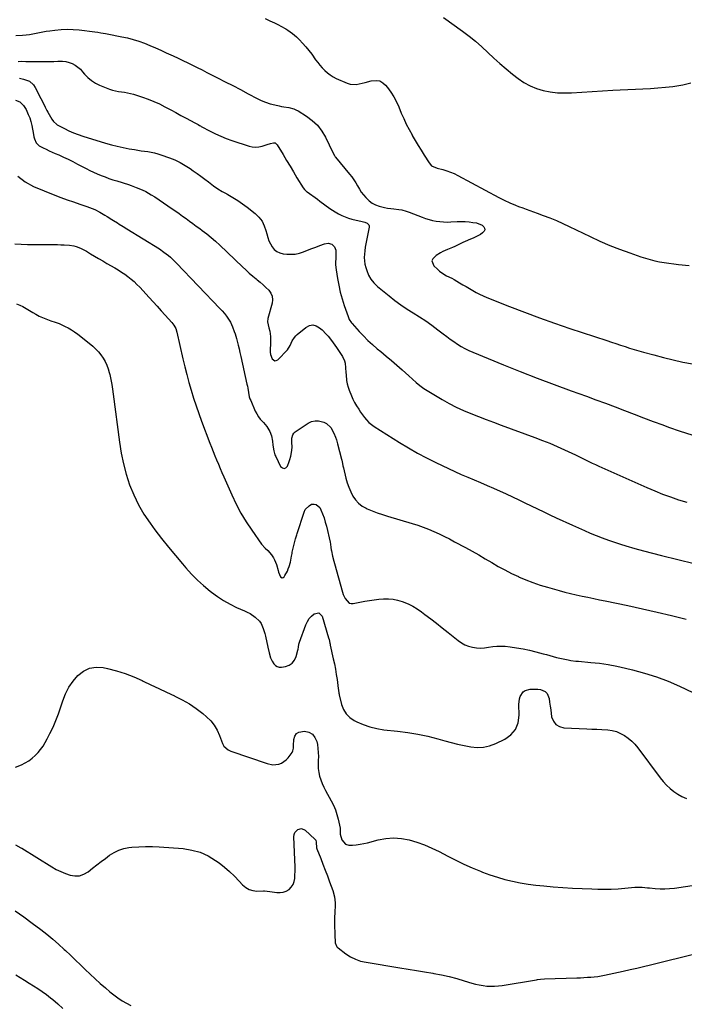
# Model space of a CAD drawing. Units: inches. Extents: x 1942304 to 1947617, y 411207 to 416544.
# Drawn here: x 1946000 to 1946526, y 411940 to 412720 of the extents above; entities that cross this region are included whole.
import ezdxf

# ---------------------------------------------------------------- set-up
doc = ezdxf.new("R2010")
doc.units = ezdxf.units.IN
doc.header["$MEASUREMENT"] = 0
doc.layers.add('7', color=7, linetype='Continuous')
doc.layers.add('8', color=7, linetype='Continuous')

msp = doc.modelspace()

# ---------------------------------------------------------------- linework, layer by layer
at = {"layer": '7', "color": 18}
for points in [[(1946194.12, 412720.69, 1726), (1946197.78, 412719.1, 1726), (1946201.4, 412717.39, 1726), (1946204.72, 412715.73, 1726), (1946206.62, 412714.74, 1726), (1946210.37, 412712.64, 1726), (1946212.2, 412711.53, 1726), (1946215.69, 412709.06, 1726), (1946218.89, 412706.21, 1726), (1946221.19, 412703.92, 1726), (1946223.79, 412701.2, 1726), (1946226.29, 412698.39, 1726), (1946228.66, 412695.47, 1726), (1946230.93, 412692.46, 1726), (1946234.02, 412688.16, 1726), (1946235.71, 412685.92, 1726), (1946237.47, 412683.75, 1726), (1946239.35, 412681.68, 1726), (1946241.3, 412679.66, 1726), (1946243.39, 412677.82, 1726), (1946245.59, 412676.15, 1726), (1946247.95, 412674.71, 1726), (1946250.43, 412673.43, 1726), (1946259.12, 412669.52, 1726), (1946261.41, 412668.79, 1726), (1946266.05, 412668.49, 1726), (1946270.79, 412669.62, 1726), (1946273.19, 412670.28, 1726), (1946278.01, 412671.43, 1726), (1946282.2, 412671.83, 1726), (1946284.87, 412671.35, 1726), (1946287.23, 412670.01, 1726), (1946289.37, 412668.09, 1726), (1946290.94, 412666.08, 1726), (1946293.5, 412662.5, 1726), (1946295.86, 412658.8, 1726), (1946297.92, 412654.92, 1726), (1946299.76, 412650.92, 1726), (1946301.8, 412645.99, 1726), (1946303.73, 412641.56, 1726), (1946305.77, 412637.2, 1726), (1946307.98, 412632.92, 1726), (1946310.3, 412628.69, 1726), (1946310.54, 412628.29, 1726), (1946312.86, 412624.32, 1726), (1946315.21, 412620.37, 1726), (1946317.6, 412616.45, 1726), (1946320.03, 412612.55, 1726), (1946323.87, 412606.47, 1726), (1946325.83, 412604.3, 1726), (1946330.26, 412602.2, 1726), (1946334.63, 412601.16, 1726), (1946337.74, 412600.28, 1726), (1946340.79, 412599.25, 1726), (1946343.75, 412597.99, 1726), (1946346.65, 412596.56, 1726), (1946378.86, 412579.17, 1726), (1946381.04, 412578.03, 1726), (1946383.23, 412576.92, 1726), (1946387.69, 412574.84, 1726), (1946392.22, 412572.93, 1726), (1946394.51, 412572.04, 1726), (1946397.88, 412570.81, 1726), (1946400.73, 412569.79, 1726), (1946403.58, 412568.76, 1726), (1946406.43, 412567.72, 1726), (1946409.27, 412566.68, 1726), (1946414.09, 412564.9, 1726), (1946419.31, 412562.88, 1726), (1946424.49, 412560.77, 1726), (1946429.6, 412558.51, 1726), (1946434.67, 412556.15, 1726), (1946451.27, 412548.14, 1726), (1946458.95, 412544.59, 1726), (1946466.71, 412541.22, 1726), (1946474.57, 412538.12, 1726), (1946482.51, 412535.2, 1726), (1946491.28, 412532.14, 1726), (1946494.92, 412530.97, 1726), (1946498.58, 412529.9, 1726), (1946502.28, 412529, 1726), (1946506.02, 412528.22, 1726), (1946509.79, 412527.57, 1726), (1946513.56, 412526.99, 1726), (1946517.35, 412526.51, 1726), (1946521.15, 412526.11, 1726), (1946529.53, 412525.35, 1726)], [(1946335.19, 412721.64, 1724), (1946350.35, 412710.79, 1724), (1946355.57, 412706.87, 1724), (1946360.65, 412702.79, 1724), (1946365.53, 412698.48, 1724), (1946370.28, 412694, 1724), (1946375.01, 412689.5, 1724), (1946379.83, 412685.11, 1724), (1946384.81, 412680.89, 1724), (1946389.88, 412676.79, 1724), (1946394.19, 412673.42, 1724), (1946398.82, 412670.27, 1724), (1946403.66, 412667.56, 1724), (1946408.81, 412665.49, 1724), (1946414.16, 412663.86, 1724), (1946419.7, 412662.82, 1724), (1946425.27, 412662.1, 1724), (1946430.88, 412661.88, 1724), (1946436.51, 412661.98, 1724), (1946469.13, 412664.02, 1724), (1946475.09, 412664.37, 1724), (1946481.05, 412664.69, 1724), (1946487.01, 412664.97, 1724), (1946492.97, 412665.23, 1724), (1946498.93, 412665.52, 1724), (1946504.88, 412665.9, 1724), (1946510.82, 412666.4, 1724), (1946516.75, 412666.99, 1724), (1946518.17, 412667.14, 1724), (1946524.66, 412668.28, 1724), (1946530.98, 412669.96, 1724)], [(1945996.97, 412707.44, 1728), (1946002.24, 412707.68, 1728), (1946004.95, 412707.88, 1728), (1946007.65, 412708.17, 1728), (1946010.33, 412708.6, 1728), (1946013, 412709.12, 1728), (1946015.67, 412709.69, 1728), (1946018.34, 412710.21, 1728), (1946021.02, 412710.67, 1728), (1946023.72, 412711.09, 1728), (1946027.88, 412711.69, 1728), (1946032.66, 412712.18, 1728), (1946037.44, 412712.4, 1728), (1946042.22, 412712.24, 1728), (1946047.01, 412711.81, 1728), (1946059.28, 412710.21, 1728), (1946061.73, 412709.88, 1728), (1946064.17, 412709.52, 1728), (1946067.82, 412708.91, 1728), (1946069.03, 412708.68, 1728), (1946080.63, 412706.42, 1728), (1946085.21, 412705.39, 1728), (1946089.75, 412704.2, 1728), (1946094.22, 412702.76, 1728), (1946098.63, 412701.16, 1728), (1946103, 412699.4, 1728), (1946107.34, 412697.58, 1728), (1946111.65, 412695.69, 1728), (1946115.94, 412693.73, 1728), (1946121.45, 412691.16, 1728), (1946125.26, 412689.36, 1728), (1946129.07, 412687.54, 1728), (1946132.86, 412685.7, 1728), (1946136.64, 412683.83, 1728), (1946140.41, 412681.94, 1728), (1946144.18, 412680.05, 1728), (1946147.95, 412678.16, 1728), (1946151.72, 412676.26, 1728), (1946156.41, 412673.9, 1728), (1946162.52, 412670.79, 1728), (1946168.6, 412667.66, 1728), (1946174.66, 412664.48, 1728), (1946180.71, 412661.27, 1728), (1946187.73, 412657.51, 1728), (1946191.08, 412655.89, 1728), (1946194.51, 412654.46, 1728), (1946198.05, 412653.33, 1728), (1946201.66, 412652.38, 1728), (1946205.1, 412651.64, 1728), (1946207.05, 412651.24, 1728), (1946209, 412650.88, 1728), (1946212.92, 412650.29, 1728), (1946216.72, 412649.38, 1728), (1946218.51, 412648.61, 1728), (1946220.24, 412647.69, 1728), (1946226.84, 412643.57, 1728), (1946231.45, 412640.12, 1728), (1946235.57, 412636.24, 1728), (1946238.98, 412631.72, 1728), (1946241.91, 412626.76, 1728), (1946247.66, 412614.81, 1728), (1946248.88, 412612.29, 1728), (1946249.48, 412611.35, 1728), (1946249.83, 412610.91, 1728), (1946260.94, 412597.63, 1728), (1946262.69, 412595.4, 1728), (1946264.34, 412593.11, 1728), (1946265.84, 412590.72, 1728), (1946267.24, 412588.26, 1728), (1946268.65, 412585.81, 1728), (1946270.17, 412583.44, 1728), (1946271.86, 412581.19, 1728), (1946273.66, 412579.01, 1728), (1946276.35, 412576.4, 1728), (1946278.8, 412574.6, 1728), (1946281.53, 412573.27, 1728), (1946284.45, 412572.25, 1728), (1946288.56, 412571.28, 1728), (1946291.04, 412570.79, 1728), (1946293.54, 412570.4, 1728), (1946296.05, 412570.1, 1728), (1946299.9, 412569.68, 1728), (1946302.26, 412569.28, 1728), (1946305.75, 412568.38, 1728), (1946308.01, 412567.58, 1728), (1946318.29, 412563.5, 1728), (1946321.01, 412562.52, 1728), (1946323.76, 412561.66, 1728), (1946326.56, 412560.97, 1728), (1946329.4, 412560.41, 1728), (1946332.27, 412560.02, 1728), (1946335.14, 412559.76, 1728), (1946338.02, 412559.68, 1728), (1946340.92, 412559.73, 1728), (1946346.14, 412559.98, 1728), (1946349.24, 412560.04, 1728), (1946352.34, 412559.99, 1728), (1946355.42, 412559.75, 1728), (1946358.5, 412559.39, 1728), (1946361.21, 412559, 1728), (1946365.77, 412557.09, 1728), (1946367.06, 412556, 1728), (1946367.68, 412554.8, 1728), (1946367.9, 412553.63, 1728), (1946367.49, 412552.52, 1728), (1946366.1, 412551.03, 1728), (1946364.37, 412549.86, 1728), (1946360.75, 412547.85, 1728), (1946358.6, 412546.9, 1728), (1946356.55, 412546.06, 1728), (1946352.47, 412544.3, 1728), (1946350.45, 412543.38, 1728), (1946344.12, 412540.44, 1728), (1946342.25, 412539.59, 1728), (1946338.5, 412537.94, 1728), (1946334.74, 412536.3, 1728), (1946332.92, 412535.38, 1728), (1946329.44, 412533.24, 1728), (1946326.77, 412530.63, 1728), (1946326.1, 412528.86, 1728), (1946327.5, 412525.1, 1728), (1946330.37, 412522.27, 1728), (1946332.05, 412520.79, 1728), (1946333.81, 412519.42, 1728), (1946337.68, 412517.2, 1728), (1946341.72, 412515.19, 1728), (1946343.71, 412514.11, 1728), (1946347.97, 412511.63, 1728), (1946350.6, 412510.08, 1728), (1946353.23, 412508.53, 1728), (1946355.85, 412506.97, 1728), (1946358.47, 412505.42, 1728), (1946361.13, 412503.92, 1728), (1946363.82, 412502.51, 1728), (1946366.58, 412501.23, 1728), (1946369.38, 412500.03, 1728), (1946387.32, 412492.83, 1728), (1946399.16, 412488.21, 1728), (1946411.06, 412483.74, 1728), (1946423.04, 412479.5, 1728), (1946435.08, 412475.42, 1728), (1946464.44, 412465.77, 1728), (1946468.04, 412464.59, 1728), (1946471.64, 412463.42, 1728), (1946475.25, 412462.25, 1728), (1946478.85, 412461.08, 1728), (1946482.46, 412459.94, 1728), (1946486.08, 412458.82, 1728), (1946489.71, 412457.75, 1728), (1946493.35, 412456.7, 1728), (1946501.47, 412454.42, 1728), (1946509.12, 412452.39, 1728), (1946516.8, 412450.51, 1728), (1946524.53, 412448.87, 1728), (1946532.3, 412447.37, 1728)], [(1945999.84, 412673.53, 1732), (1946002.99, 412672.89, 1732), (1946007.63, 412671.12, 1732), (1946011, 412668.22, 1732), (1946012.27, 412666.29, 1732), (1946016.63, 412657.45, 1732), (1946018.66, 412653.41, 1732), (1946020.06, 412650.74, 1732), (1946021.5, 412648.09, 1732), (1946022.24, 412646.78, 1732), (1946025.44, 412641.2, 1732), (1946026.75, 412639.25, 1732), (1946028.97, 412637.1, 1732), (1946029.63, 412636.7, 1732), (1946035.28, 412633.74, 1732), (1946038.84, 412631.99, 1732), (1946042.46, 412630.38, 1732), (1946046.16, 412628.98, 1732), (1946049.91, 412627.71, 1732), (1946067.89, 412622.21, 1732), (1946072.52, 412620.88, 1732), (1946077.17, 412619.68, 1732), (1946081.86, 412618.65, 1732), (1946086.58, 412617.73, 1732), (1946090.8, 412616.99, 1732), (1946093.44, 412616.55, 1732), (1946096.07, 412616.14, 1732), (1946098.72, 412615.77, 1732), (1946101.37, 412615.43, 1732), (1946104, 412615.02, 1732), (1946106.6, 412614.5, 1732), (1946109.17, 412613.8, 1732), (1946111.7, 412612.98, 1732), (1946118.41, 412610.57, 1732), (1946122.74, 412608.84, 1732), (1946126.93, 412606.8, 1732), (1946130.98, 412604.5, 1732), (1946134.89, 412601.96, 1732), (1946137.24, 412600.35, 1732), (1946140.31, 412598.18, 1732), (1946143.35, 412595.98, 1732), (1946146.34, 412593.71, 1732), (1946149.3, 412591.4, 1732), (1946153.22, 412588.43, 1732), (1946156.61, 412586.08, 1732), (1946160.13, 412583.93, 1732), (1946163.74, 412581.91, 1732), (1946164.6, 412581.47, 1732), (1946168.62, 412579.22, 1732), (1946172.55, 412576.81, 1732), (1946176.34, 412574.18, 1732), (1946180.02, 412571.41, 1732), (1946186.32, 412566.36, 1732), (1946189.23, 412563.5, 1732), (1946191.69, 412560.36, 1732), (1946193.46, 412556.78, 1732), (1946194.79, 412552.92, 1732), (1946195.42, 412550.23, 1732), (1946196.19, 412547.53, 1732), (1946197.12, 412544.91, 1732), (1946198.32, 412542.39, 1732), (1946199.68, 412539.95, 1732), (1946201.39, 412537.91, 1732), (1946203.35, 412536.27, 1732), (1946205.68, 412535.22, 1732), (1946208.27, 412534.57, 1732), (1946211.25, 412534.26, 1732), (1946214.65, 412534.16, 1732), (1946218, 412534.37, 1732), (1946221.28, 412535.08, 1732), (1946224.52, 412536.1, 1732), (1946227.72, 412537.37, 1732), (1946230.93, 412538.63, 1732), (1946234.15, 412539.86, 1732), (1946237.38, 412541.08, 1732), (1946241.02, 412542.45, 1732), (1946243.96, 412542.87, 1732), (1946246.82, 412542.04, 1732), (1946248.96, 412540.08, 1732), (1946249.93, 412537.29, 1732), (1946250.11, 412534.05, 1732), (1946250.01, 412530.81, 1732), (1946249.87, 412527.94, 1732), (1946249.88, 412525.91, 1732), (1946250.27, 412521.86, 1732), (1946251.31, 412515.01, 1732), (1946252.29, 412509.6, 1732), (1946253.46, 412504.23, 1732), (1946254.93, 412498.94, 1732), (1946256.6, 412493.7, 1732), (1946259.68, 412484.85, 1732), (1946260.68, 412482.6, 1732), (1946262.52, 412479.87, 1732), (1946263.05, 412479.24, 1732), (1946268.51, 412473.08, 1732), (1946271.88, 412469.47, 1732), (1946275.35, 412465.97, 1732), (1946278.98, 412462.64, 1732), (1946282.72, 412459.42, 1732), (1946285.54, 412457.1, 1732), (1946289.81, 412453.57, 1732), (1946294.06, 412450, 1732), (1946298.27, 412446.39, 1732), (1946302.46, 412442.75, 1732), (1946307.87, 412437.99, 1732), (1946310.76, 412435.39, 1732), (1946313.59, 412432.73, 1732), (1946316.52, 412430.2, 1732), (1946319.71, 412428.01, 1732), (1946334.24, 412419.16, 1732), (1946339.75, 412416.01, 1732), (1946345.35, 412413.06, 1732), (1946351.11, 412410.42, 1732), (1946356.96, 412407.98, 1732), (1946362.9, 412405.7, 1732), (1946368.84, 412403.45, 1732), (1946374.79, 412401.22, 1732), (1946380.75, 412399, 1732), (1946407.58, 412389.11, 1732), (1946413.46, 412386.86, 1732), (1946419.3, 412384.51, 1732), (1946425.08, 412382.01, 1732), (1946430.81, 412379.42, 1732), (1946436.86, 412376.59, 1732), (1946439.54, 412375.33, 1732), (1946442.21, 412374.06, 1732), (1946444.86, 412372.76, 1732), (1946447.52, 412371.45, 1732), (1946450.17, 412370.15, 1732), (1946452.84, 412368.87, 1732), (1946455.52, 412367.63, 1732), (1946458.21, 412366.41, 1732), (1946496.13, 412349.5, 1732), (1946502.31, 412346.86, 1732), (1946508.53, 412344.35, 1732), (1946514.83, 412342.05, 1732), (1946521.19, 412339.87, 1732), (1946527.61, 412337.91, 1732)], [(1945996.61, 412656.29, 1734), (1946000.09, 412654.72, 1734), (1946003.01, 412652.07, 1734), (1946004.14, 412650.46, 1734), (1946005.09, 412648.71, 1734), (1946006.78, 412644.88, 1734), (1946007.89, 412642.05, 1734), (1946008.85, 412639.17, 1734), (1946009.56, 412636.22, 1734), (1946010.12, 412633.23, 1734), (1946010.49, 412630.68, 1734), (1946011.2, 412627.24, 1734), (1946011.71, 412625.55, 1734), (1946013.1, 412622.39, 1734), (1946015.35, 412620, 1734), (1946018.4, 412618.36, 1734), (1946020.81, 412617.25, 1734), (1946023.22, 412616.15, 1734), (1946025.64, 412615.06, 1734), (1946028.07, 412613.99, 1734), (1946030.79, 412612.79, 1734), (1946034.57, 412611.09, 1734), (1946038.31, 412609.33, 1734), (1946042.02, 412607.49, 1734), (1946045.7, 412605.6, 1734), (1946052.47, 412602.02, 1734), (1946055.4, 412600.53, 1734), (1946058.36, 412599.11, 1734), (1946061.37, 412597.78, 1734), (1946064.4, 412596.53, 1734), (1946067.48, 412595.36, 1734), (1946070.56, 412594.23, 1734), (1946073.68, 412593.18, 1734), (1946076.8, 412592.17, 1734), (1946085.94, 412589.34, 1734), (1946088.04, 412588.66, 1734), (1946092.17, 412587.14, 1734), (1946096.74, 412585.19, 1734), (1946099.71, 412583.75, 1734), (1946104.02, 412581.33, 1734), (1946106.79, 412579.54, 1734), (1946120.58, 412570.19, 1734), (1946123.35, 412568.29, 1734), (1946126.1, 412566.37, 1734), (1946128.83, 412564.41, 1734), (1946131.54, 412562.42, 1734), (1946134.25, 412560.43, 1734), (1946136.95, 412558.44, 1734), (1946139.67, 412556.46, 1734), (1946142.38, 412554.49, 1734), (1946144.32, 412553.09, 1734), (1946147.94, 412550.34, 1734), (1946151.49, 412547.5, 1734), (1946154.92, 412544.52, 1734), (1946158.26, 412541.44, 1734), (1946176.25, 412524.2, 1734), (1946178.89, 412521.73, 1734), (1946181.57, 412519.31, 1734), (1946184.3, 412516.95, 1734), (1946187.08, 412514.64, 1734), (1946187.93, 412513.94, 1734), (1946190.27, 412511.97, 1734), (1946192.57, 412509.94, 1734), (1946194.79, 412507.83, 1734), (1946196.97, 412505.67, 1734), (1946198.59, 412503.34, 1734), (1946199.66, 412500.87, 1734), (1946199.91, 412498.18, 1734), (1946199.61, 412495.36, 1734), (1946196.29, 412483.3, 1734), (1946196.05, 412480.57, 1734), (1946197.08, 412476.01, 1734), (1946197.79, 412473.34, 1734), (1946198.34, 412469.09, 1734), (1946198.38, 412466.21, 1734), (1946198.31, 412463.33, 1734), (1946198.1, 412458.69, 1734), (1946198.16, 412456.76, 1734), (1946198.42, 412454.87, 1734), (1946199.7, 412451.26, 1734), (1946201.78, 412449.76, 1734), (1946202.96, 412449.94, 1734), (1946204.2, 412450.59, 1734), (1946211.7, 412458.43, 1734), (1946213.92, 412462.04, 1734), (1946215.6, 412465.72, 1734), (1946217.24, 412468.39, 1734), (1946218.27, 412469.55, 1734), (1946219.42, 412470.63, 1734), (1946226.35, 412476.31, 1734), (1946229.1, 412477.65, 1734), (1946231.83, 412478.18, 1734), (1946234.52, 412477.5, 1734), (1946237.19, 412476.01, 1734), (1946239.14, 412474.22, 1734), (1946242.36, 412471.04, 1734), (1946243.86, 412469.35, 1734), (1946246.7, 412465.83, 1734), (1946249.36, 412462.16, 1734), (1946250.63, 412460.28, 1734), (1946255.31, 412453.15, 1734), (1946256.92, 412449.82, 1734), (1946257.36, 412448.03, 1734), (1946257.72, 412444.29, 1734), (1946257.98, 412440.5, 1734), (1946258.13, 412438.61, 1734), (1946258.59, 412434.3, 1734), (1946259.07, 412431.65, 1734), (1946259.77, 412429.05, 1734), (1946260.61, 412426.48, 1734), (1946262.37, 412422.04, 1734), (1946263.58, 412419.36, 1734), (1946264.94, 412416.75, 1734), (1946266.4, 412414.19, 1734), (1946268.13, 412411.43, 1734), (1946269.59, 412409.23, 1734), (1946271.12, 412407.07, 1734), (1946272.71, 412404.95, 1734), (1946274.42, 412402.96, 1734), (1946276.26, 412401.1, 1734), (1946278.28, 412399.44, 1734), (1946280.42, 412397.91, 1734), (1946300.45, 412385.18, 1734), (1946307.48, 412380.89, 1734), (1946314.61, 412376.76, 1734), (1946321.88, 412372.89, 1734), (1946329.24, 412369.19, 1734), (1946334.09, 412366.86, 1734), (1946339.12, 412364.49, 1734), (1946344.17, 412362.18, 1734), (1946349.25, 412359.93, 1734), (1946354.36, 412357.74, 1734), (1946359.47, 412355.57, 1734), (1946364.58, 412353.37, 1734), (1946369.67, 412351.14, 1734), (1946374.75, 412348.89, 1734), (1946384.74, 412344.43, 1734), (1946389.74, 412342.15, 1734), (1946394.72, 412339.84, 1734), (1946399.67, 412337.45, 1734), (1946404.6, 412335.03, 1734), (1946409.52, 412332.59, 1734), (1946414.46, 412330.19, 1734), (1946419.43, 412327.84, 1734), (1946424.4, 412325.51, 1734), (1946437.31, 412319.57, 1734), (1946441.96, 412317.46, 1734), (1946446.63, 412315.4, 1734), (1946451.34, 412313.4, 1734), (1946456.06, 412311.45, 1734), (1946460.82, 412309.59, 1734), (1946465.61, 412307.83, 1734), (1946470.44, 412306.19, 1734), (1946475.31, 412304.65, 1734), (1946479.51, 412303.38, 1734), (1946486.51, 412301.32, 1734), (1946493.54, 412299.34, 1734), (1946500.6, 412297.47, 1734), (1946507.67, 412295.67, 1734), (1946533.62, 412289.3, 1734)], [(1945998.51, 412595.88, 1736), (1946004.23, 412591.44, 1736), (1946010.77, 412587.83, 1736), (1946027.63, 412581.04, 1736), (1946032.53, 412579.13, 1736), (1946037.46, 412577.29, 1736), (1946042.43, 412575.56, 1736), (1946047.42, 412573.89, 1736), (1946053.14, 412572.06, 1736), (1946057.37, 412570.49, 1736), (1946059.41, 412569.55, 1736), (1946063.41, 412567.44, 1736), (1946067.31, 412565.15, 1736), (1946069.23, 412563.96, 1736), (1946072.72, 412561.75, 1736), (1946074.21, 412560.81, 1736), (1946077.21, 412558.95, 1736), (1946078.71, 412558.03, 1736), (1946081.72, 412556.19, 1736), (1946084.72, 412554.34, 1736), (1946110.44, 412538.38, 1736), (1946114.09, 412535.93, 1736), (1946117.58, 412533.24, 1736), (1946119.25, 412531.81, 1736), (1946122.47, 412528.81, 1736), (1946124.02, 412527.25, 1736), (1946158.36, 412491.36, 1736), (1946160.14, 412489.4, 1736), (1946161.84, 412487.38, 1736), (1946163.44, 412485.27, 1736), (1946165.7, 412481.98, 1736), (1946166.72, 412480.3, 1736), (1946168.42, 412476.77, 1736), (1946169.7, 412473.04, 1736), (1946170.28, 412471.15, 1736), (1946171.37, 412467.36, 1736), (1946171.95, 412465.24, 1736), (1946172.74, 412462.27, 1736), (1946173.5, 412459.3, 1736), (1946174.22, 412456.31, 1736), (1946174.9, 412453.32, 1736), (1946179.73, 412431.35, 1736), (1946180.08, 412429.7, 1736), (1946180.39, 412428.04, 1736), (1946180.9, 412424.71, 1736), (1946181.56, 412421.43, 1736), (1946182.08, 412419.84, 1736), (1946182.68, 412418.27, 1736), (1946186.27, 412410.03, 1736), (1946187.43, 412407.74, 1736), (1946188.75, 412405.57, 1736), (1946190.31, 412403.56, 1736), (1946192.75, 412400.97, 1736), (1946195.44, 412397.84, 1736), (1946197.76, 412393.9, 1736), (1946199.09, 412390.45, 1736), (1946199.88, 412386.27, 1736), (1946200.26, 412383.13, 1736), (1946200.99, 412378.45, 1736), (1946201.91, 412375.46, 1736), (1946202.54, 412374.01, 1736), (1946206.36, 412366.22, 1736), (1946207.79, 412365.03, 1736), (1946209.18, 412364.56, 1736), (1946210.52, 412365.16, 1736), (1946211.83, 412366.49, 1736), (1946213.2, 412370.15, 1736), (1946213.69, 412371.56, 1736), (1946214.51, 412374.43, 1736), (1946215.29, 412378.84, 1736), (1946215.4, 412381.82, 1736), (1946215.35, 412385.27, 1736), (1946215.29, 412388.49, 1736), (1946215.96, 412391.32, 1736), (1946216.81, 412392.47, 1736), (1946217.91, 412393.49, 1736), (1946228.25, 412400.42, 1736), (1946230.9, 412401.66, 1736), (1946233.61, 412402.38, 1736), (1946236.41, 412402.28, 1736), (1946240.52, 412401.17, 1736), (1946242.61, 412400.07, 1736), (1946245.96, 412396.98, 1736), (1946248.37, 412392.6, 1736), (1946249.7, 412389.48, 1736), (1946250.45, 412387.35, 1736), (1946251.38, 412384.09, 1736), (1946254.46, 412371.91, 1736), (1946254.66, 412371.05, 1736), (1946255.22, 412368.48, 1736), (1946255.58, 412366.76, 1736), (1946255.78, 412365.9, 1736), (1946255.98, 412365.05, 1736), (1946258.01, 412356.95, 1736), (1946259.07, 412353.3, 1736), (1946260.3, 412349.71, 1736), (1946261.79, 412346.21, 1736), (1946263.44, 412342.78, 1736), (1946265.51, 412339.71, 1736), (1946267.91, 412337, 1736), (1946270.81, 412334.84, 1736), (1946274.05, 412333.05, 1736), (1946274.89, 412332.7, 1736), (1946278.84, 412331.09, 1736), (1946282.83, 412329.58, 1736), (1946286.87, 412328.2, 1736), (1946290.94, 412326.9, 1736), (1946310.49, 412321.01, 1736), (1946314.84, 412319.61, 1736), (1946319.14, 412318.1, 1736), (1946323.39, 412316.44, 1736), (1946327.6, 412314.68, 1736), (1946331.76, 412312.78, 1736), (1946335.88, 412310.82, 1736), (1946339.95, 412308.76, 1736), (1946344, 412306.63, 1736), (1946352.71, 412301.91, 1736), (1946357.94, 412299.04, 1736), (1946363.13, 412296.11, 1736), (1946368.28, 412293.12, 1736), (1946373.41, 412290.07, 1736), (1946378.56, 412287.09, 1736), (1946383.77, 412284.22, 1736), (1946389.09, 412281.53, 1736), (1946394.46, 412278.96, 1736), (1946394.67, 412278.87, 1736), (1946400.24, 412276.48, 1736), (1946405.88, 412274.26, 1736), (1946411.62, 412272.32, 1736), (1946417.42, 412270.54, 1736), (1946426.63, 412267.97, 1736), (1946431.16, 412266.75, 1736), (1946435.7, 412265.6, 1736), (1946440.26, 412264.54, 1736), (1946444.83, 412263.55, 1736), (1946449.42, 412262.61, 1736), (1946454.01, 412261.66, 1736), (1946458.6, 412260.7, 1736), (1946463.19, 412259.75, 1736), (1946480.98, 412256.03, 1736), (1946492.57, 412253.54, 1736), (1946504.14, 412250.95, 1736), (1946515.67, 412248.21, 1736), (1946527.19, 412245.38, 1736)], [(1945996.18, 412542.32, 1738), (1946001.1, 412542.13, 1738), (1946006.02, 412542.02, 1738), (1946027.31, 412541.85, 1738), (1946029.92, 412541.81, 1738), (1946032.52, 412541.74, 1738), (1946035.12, 412541.62, 1738), (1946039.28, 412541.37, 1738), (1946042.87, 412540.86, 1738), (1946044.61, 412540.39, 1738), (1946048.02, 412539.1, 1738), (1946051.28, 412537.48, 1738), (1946052.86, 412536.57, 1738), (1946056.07, 412534.59, 1738), (1946059.24, 412532.65, 1738), (1946062.42, 412530.73, 1738), (1946065.62, 412528.85, 1738), (1946068.84, 412526.98, 1738), (1946075.2, 412523.33, 1738), (1946077.88, 412521.72, 1738), (1946080.52, 412520.06, 1738), (1946083.1, 412518.29, 1738), (1946085.63, 412516.47, 1738), (1946088.08, 412514.53, 1738), (1946090.45, 412512.5, 1738), (1946092.7, 412510.35, 1738), (1946094.88, 412508.12, 1738), (1946102.33, 412500.03, 1738), (1946105.55, 412496.52, 1738), (1946108.77, 412492.99, 1738), (1946111.96, 412489.45, 1738), (1946115.14, 412485.9, 1738), (1946120.38, 412480.03, 1738), (1946121.94, 412478.08, 1738), (1946123.49, 412475.39, 1738), (1946124.32, 412472.43, 1738), (1946129.03, 412451.47, 1738), (1946130.51, 412445.17, 1738), (1946132.08, 412438.9, 1738), (1946133.77, 412432.67, 1738), (1946135.54, 412426.45, 1738), (1946137.45, 412420.27, 1738), (1946139.45, 412414.13, 1738), (1946141.58, 412408.02, 1738), (1946143.8, 412401.95, 1738), (1946150.32, 412384.7, 1738), (1946151.62, 412381.33, 1738), (1946152.94, 412377.98, 1738), (1946154.31, 412374.63, 1738), (1946155.7, 412371.3, 1738), (1946157.12, 412367.98, 1738), (1946158.54, 412364.67, 1738), (1946159.98, 412361.35, 1738), (1946161.41, 412358.04, 1738), (1946167.68, 412343.66, 1738), (1946171.14, 412336.36, 1738), (1946174.88, 412329.23, 1738), (1946179.06, 412322.34, 1738), (1946183.53, 412315.62, 1738), (1946191.23, 412304.79, 1738), (1946194.06, 412301.52, 1738), (1946196.2, 412299.57, 1738), (1946199.04, 412296.31, 1738), (1946200.68, 412293.85, 1738), (1946201.61, 412292.15, 1738), (1946203, 412288.53, 1738), (1946204.38, 412283.77, 1738), (1946204.78, 412282.52, 1738), (1946206.36, 412278.91, 1738), (1946207.68, 412278.08, 1738), (1946208.37, 412278.28, 1738), (1946209.07, 412278.79, 1738), (1946209.78, 412279.87, 1738), (1946211.69, 412283.27, 1738), (1946212.43, 412285.07, 1738), (1946213.08, 412286.91, 1738), (1946214.13, 412290.41, 1738), (1946215.06, 412295.29, 1738), (1946215.41, 412297.26, 1738), (1946215.62, 412298.23, 1738), (1946217.09, 412304.58, 1738), (1946217.35, 412305.66, 1738), (1946218.21, 412308.86, 1738), (1946219.17, 412312.03, 1738), (1946219.5, 412313.08, 1738), (1946224.9, 412329.95, 1738), (1946225.88, 412331.98, 1738), (1946228.83, 412335.11, 1738), (1946230.8, 412336.2, 1738), (1946232.78, 412336.44, 1738), (1946234.55, 412336.17, 1738), (1946237.28, 412333.6, 1738), (1946238.16, 412331.72, 1738), (1946239.51, 412328.59, 1738), (1946240.72, 412325.41, 1738), (1946241.73, 412322.16, 1738), (1946242.6, 412318.86, 1738), (1946245.48, 412306.3, 1738), (1946245.82, 412304.58, 1738), (1946246.16, 412301.96, 1738), (1946246.43, 412300.23, 1738), (1946246.59, 412299.36, 1738), (1946247.46, 412295.13, 1738), (1946248.41, 412291.2, 1738), (1946248.94, 412289.24, 1738), (1946255.28, 412266.64, 1738), (1946255.85, 412264.93, 1738), (1946257.32, 412261.66, 1738), (1946260.64, 412258.07, 1738), (1946262.13, 412257.74, 1738), (1946263.77, 412257.74, 1738), (1946272.88, 412259.51, 1738), (1946276.6, 412260.15, 1738), (1946280.34, 412260.7, 1738), (1946284.1, 412261.09, 1738), (1946287.86, 412261.38, 1738), (1946291.61, 412261.36, 1738), (1946295.3, 412261.05, 1738), (1946298.94, 412260.28, 1738), (1946302.53, 412259.22, 1738), (1946307.16, 412257.34, 1738), (1946310.89, 412255.52, 1738), (1946314.45, 412253.37, 1738), (1946317.88, 412251.01, 1738), (1946320.46, 412249.07, 1738), (1946325.08, 412245.54, 1738), (1946329.67, 412241.99, 1738), (1946334.24, 412238.4, 1738), (1946338.78, 412234.78, 1738), (1946346.84, 412228.3, 1738), (1946349.44, 412226.5, 1738), (1946352.17, 412224.98, 1738), (1946355.09, 412223.87, 1738), (1946358.14, 412223.04, 1738), (1946361.28, 412222.61, 1738), (1946364.43, 412222.44, 1738), (1946367.58, 412222.65, 1738), (1946370.72, 412223.11, 1738), (1946374.21, 412223.68, 1738), (1946377.48, 412224, 1738), (1946380.77, 412224, 1738), (1946384.06, 412223.8, 1738), (1946387.86, 412223.39, 1738), (1946393.04, 412222.7, 1738), (1946398.18, 412221.85, 1738), (1946403.28, 412220.74, 1738), (1946408.35, 412219.47, 1738), (1946413.98, 412217.92, 1738), (1946416.61, 412217.19, 1738), (1946419.25, 412216.48, 1738), (1946421.88, 412215.77, 1738), (1946424.52, 412215.06, 1738), (1946425.82, 412214.72, 1738), (1946429.82, 412213.76, 1738), (1946433.86, 412212.98, 1738), (1946435.89, 412212.66, 1738), (1946439.97, 412212.14, 1738), (1946442.02, 412211.94, 1738), (1946451.75, 412211.09, 1738), (1946458.64, 412210.34, 1738), (1946465.5, 412209.37, 1738), (1946472.3, 412208.09, 1738), (1946479.07, 412206.61, 1738), (1946484.82, 412205.21, 1738), (1946494.34, 412202.59, 1738), (1946503.73, 412199.6, 1738), (1946512.93, 412196.07, 1738), (1946521.99, 412192.16, 1738), (1946532.41, 412187.3, 1738)], [(1945996.73, 412128.21, 1742), (1946001.26, 412129.98, 1742), (1946004.3, 412131.56, 1742), (1946007.11, 412133.23, 1742), (1946009.77, 412135.11, 1742), (1946012.2, 412137.27, 1742), (1946014.47, 412139.63, 1742), (1946016.53, 412142.2, 1742), (1946018.45, 412144.87, 1742), (1946020.17, 412147.66, 1742), (1946021.77, 412150.54, 1742), (1946023.92, 412154.79, 1742), (1946026.37, 412159.91, 1742), (1946028.65, 412165.11, 1742), (1946030.68, 412170.4, 1742), (1946032.55, 412175.76, 1742), (1946034.13, 412180.65, 1742), (1946036.31, 412186.12, 1742), (1946038.94, 412191.32, 1742), (1946042.26, 412196.12, 1742), (1946046.02, 412200.65, 1742), (1946050.44, 412204.02, 1742), (1946055.18, 412206.36, 1742), (1946060.4, 412207.16, 1742), (1946065.95, 412206.93, 1742), (1946069.45, 412206.22, 1742), (1946076.51, 412204.49, 1742), (1946083.45, 412202.39, 1742), (1946090.2, 412199.74, 1742), (1946096.81, 412196.73, 1742), (1946097.7, 412196.28, 1742), (1946103.8, 412193.25, 1742), (1946109.93, 412190.29, 1742), (1946116.1, 412187.42, 1742), (1946122.31, 412184.61, 1742), (1946122.69, 412184.44, 1742), (1946128.57, 412181.51, 1742), (1946134.26, 412178.28, 1742), (1946139.64, 412174.56, 1742), (1946144.83, 412170.54, 1742), (1946147.83, 412167.99, 1742), (1946151.06, 412164.78, 1742), (1946153.9, 412161.3, 1742), (1946156.16, 412157.42, 1742), (1946158.04, 412153.27, 1742), (1946160.4, 412146.72, 1742), (1946161.44, 412144.73, 1742), (1946164.84, 412141.82, 1742), (1946165.86, 412141.32, 1742), (1946166.92, 412140.89, 1742), (1946195.76, 412130.91, 1742), (1946200.32, 412130.04, 1742), (1946204.95, 412130.48, 1742), (1946207.13, 412131.27, 1742), (1946210.86, 412133.79, 1742), (1946212.42, 412135.51, 1742), (1946215.48, 412139.75, 1742), (1946216.14, 412140.98, 1742), (1946216.52, 412143.06, 1742), (1946216.62, 412144.49, 1742), (1946216.65, 412145.2, 1742), (1946216.83, 412150.14, 1742), (1946217.58, 412152.67, 1742), (1946218.84, 412154.66, 1742), (1946220.88, 412155.86, 1742), (1946225.23, 412156.52, 1742), (1946228.67, 412155.74, 1742), (1946231.53, 412154.25, 1742), (1946233.53, 412151.72, 1742), (1946234.95, 412148.49, 1742), (1946235.43, 412145.99, 1742), (1946235.89, 412142.85, 1742), (1946236.18, 412139.69, 1742), (1946236.21, 412136.53, 1742), (1946236.06, 412133.35, 1742), (1946235.95, 412130.11, 1742), (1946236.07, 412127.05, 1742), (1946236.54, 412124.02, 1742), (1946237.23, 412121.01, 1742), (1946238.19, 412118.06, 1742), (1946239.28, 412115.16, 1742), (1946240.56, 412112.33, 1742), (1946241.96, 412109.56, 1742), (1946246.42, 412101.44, 1742), (1946248.16, 412097.94, 1742), (1946249.69, 412094.35, 1742), (1946250.91, 412090.64, 1742), (1946251.92, 412086.86, 1742), (1946253.45, 412079.94, 1742), (1946253.52, 412079.56, 1742), (1946253.54, 412078, 1742), (1946253.36, 412075.17, 1742), (1946254.69, 412070.67, 1742), (1946257.56, 412067.09, 1742), (1946260.4, 412066.39, 1742), (1946263.2, 412066.48, 1742), (1946266.24, 412066.69, 1742), (1946269.25, 412067.03, 1742), (1946272.23, 412067.57, 1742), (1946275.2, 412068.26, 1742), (1946283.49, 412070.46, 1742), (1946289.64, 412071.59, 1742), (1946295.79, 412072.08, 1742), (1946301.95, 412071.6, 1742), (1946308.1, 412070.49, 1742), (1946314.18, 412068.66, 1742), (1946320.15, 412066.57, 1742), (1946325.97, 412064.09, 1742), (1946331.69, 412061.33, 1742), (1946338.63, 412057.71, 1742), (1946344.98, 412054.5, 1742), (1946351.4, 412051.42, 1742), (1946357.91, 412048.54, 1742), (1946364.48, 412045.79, 1742), (1946366.14, 412045.12, 1742), (1946371.97, 412042.95, 1742), (1946377.86, 412040.97, 1742), (1946383.84, 412039.29, 1742), (1946389.88, 412037.81, 1742), (1946395.99, 412036.6, 1742), (1946402.12, 412035.54, 1742), (1946408.29, 412034.73, 1742), (1946414.48, 412034.07, 1742), (1946421.85, 412033.44, 1742), (1946429.52, 412032.84, 1742), (1946437.2, 412032.34, 1742), (1946444.89, 412031.98, 1742), (1946452.58, 412031.71, 1742), (1946457.18, 412031.59, 1742), (1946462.57, 412031.55, 1742), (1946467.96, 412031.63, 1742), (1946473.34, 412031.89, 1742), (1946478.71, 412032.29, 1742), (1946486.57, 412033, 1742), (1946489.46, 412033.13, 1742), (1946492.34, 412033.02, 1742), (1946496.67, 412032.63, 1742), (1946498.11, 412032.5, 1742), (1946502.78, 412032.05, 1742), (1946506.55, 412031.83, 1742), (1946510.32, 412031.79, 1742), (1946514.08, 412032.02, 1742), (1946517.84, 412032.42, 1742), (1946544.1, 412036.25, 1742)], [(1945996.74, 412066.51, 1744), (1946000.88, 412064.3, 1744), (1946001.55, 412063.9, 1744), (1946025.34, 412049.2, 1744), (1946028.84, 412047.22, 1744), (1946032.43, 412045.43, 1744), (1946036.15, 412043.91, 1744), (1946039.95, 412042.59, 1744), (1946043.7, 412042.04, 1744), (1946047.32, 412042.18, 1744), (1946050.74, 412043.36, 1744), (1946054.03, 412045.23, 1744), (1946057.64, 412048.09, 1744), (1946060.99, 412050.71, 1744), (1946064.35, 412053.32, 1744), (1946067.73, 412055.9, 1744), (1946071.13, 412058.47, 1744), (1946074.66, 412060.69, 1744), (1946078.36, 412062.5, 1744), (1946082.3, 412063.68, 1744), (1946086.4, 412064.44, 1744), (1946088.75, 412064.68, 1744), (1946094.16, 412065.09, 1744), (1946099.57, 412065.31, 1744), (1946104.98, 412065.24, 1744), (1946110.4, 412064.99, 1744), (1946129.26, 412063.61, 1744), (1946136.12, 412062.52, 1744), (1946142.73, 412060.72, 1744), (1946148.94, 412057.84, 1744), (1946154.89, 412054.25, 1744), (1946157.64, 412052.26, 1744), (1946161.89, 412048.97, 1744), (1946165.99, 412045.51, 1744), (1946169.86, 412041.79, 1744), (1946173.57, 412037.91, 1744), (1946176.3, 412034.87, 1744), (1946178.72, 412032.8, 1744), (1946181.36, 412031.22, 1744), (1946184.31, 412030.36, 1744), (1946187.47, 412030, 1744), (1946192.89, 412030.09, 1744), (1946193.53, 412030.1, 1744), (1946197.96, 412029.73, 1744), (1946203.49, 412028.87, 1744), (1946206.05, 412028.81, 1744), (1946208.51, 412029.14, 1744), (1946210.8, 412030.06, 1744), (1946213, 412031.39, 1744), (1946214.77, 412033.22, 1744), (1946216.18, 412035.25, 1744), (1946217.03, 412037.57, 1744), (1946217.5, 412040.08, 1744), (1946217.97, 412048.46, 1744), (1946217.99, 412049.25, 1744), (1946217.92, 412050.83, 1744), (1946217.63, 412053.21, 1744), (1946217.53, 412054.79, 1744), (1946216.85, 412072.94, 1744), (1946217.08, 412074.71, 1744), (1946217.61, 412076.31, 1744), (1946219.92, 412078.87, 1744), (1946223, 412079.64, 1744), (1946225.9, 412078.33, 1744), (1946233.51, 412071.09, 1744), (1946234.1, 412070.26, 1744), (1946234.36, 412068.73, 1744), (1946234.8, 412064.26, 1744), (1946235.05, 412063.5, 1744), (1946238.05, 412055.83, 1744), (1946239.83, 412051.24, 1744), (1946241.59, 412046.65, 1744), (1946243.33, 412042.04, 1744), (1946245.04, 412037.43, 1744), (1946247.65, 412030.38, 1744), (1946248.99, 412025.58, 1744), (1946249.63, 412020.62, 1744), (1946249.48, 412017.51, 1744), (1946249.32, 412014.38, 1744), (1946249.11, 412007.71, 1744), (1946249.06, 412004.5, 1744), (1946249.05, 412001.28, 1744), (1946249.13, 411998.07, 1744), (1946249.27, 411994.86, 1744), (1946249.54, 411989.83, 1744), (1946249.61, 411989.14, 1744), (1946250.82, 411985.96, 1744), (1946251.27, 411985.46, 1744), (1946251.78, 411985.01, 1744), (1946257.87, 411980.43, 1744), (1946261.6, 411978.04, 1744), (1946265.49, 411976.04, 1744), (1946269.64, 411974.63, 1744), (1946273.96, 411973.61, 1744), (1946300.79, 411969.35, 1744), (1946307.29, 411968.3, 1744), (1946313.79, 411967.23, 1744), (1946320.29, 411966.13, 1744), (1946326.78, 411965.01, 1744), (1946327.56, 411964.87, 1744), (1946333.63, 411963.69, 1744), (1946339.67, 411962.35, 1744), (1946345.65, 411960.77, 1744), (1946351.58, 411959.04, 1744), (1946357.53, 411957.18, 1744), (1946360.49, 411956.36, 1744), (1946363.47, 411955.67, 1744), (1946366.49, 411955.18, 1744), (1946369.54, 411954.81, 1744), (1946372.6, 411954.66, 1744), (1946375.65, 411954.66, 1744), (1946378.7, 411954.9, 1744), (1946381.74, 411955.29, 1744), (1946408.7, 411959.84, 1744), (1946409.51, 411959.97, 1744), (1946411.95, 411960.35, 1744), (1946415.22, 411960.64, 1744), (1946440.73, 411961.36, 1744), (1946443.48, 411961.45, 1744), (1946446.24, 411961.58, 1744), (1946449, 411961.74, 1744), (1946451.75, 411961.92, 1744), (1946454.5, 411962.18, 1744), (1946457.23, 411962.51, 1744), (1946459.95, 411962.96, 1744), (1946462.66, 411963.48, 1744), (1946477.41, 411966.63, 1744), (1946482.79, 411967.81, 1744), (1946488.16, 411969.02, 1744), (1946493.52, 411970.29, 1744), (1946498.87, 411971.59, 1744), (1946504.21, 411972.92, 1744), (1946509.55, 411974.24, 1744), (1946514.9, 411975.56, 1744), (1946520.24, 411976.88, 1744), (1946540.45, 411981.87, 1744)], [(1945996.47, 412014.48, 1746), (1946003.21, 412009.57, 1746), (1946009.9, 412004.59, 1746), (1946016.57, 411999.54, 1746), (1946021.38, 411995.79, 1746), (1946026.11, 411991.93, 1746), (1946030.71, 411987.92, 1746), (1946035.23, 411983.82, 1746), (1946036.27, 411982.85, 1746), (1946040.2, 411979.15, 1746), (1946044.11, 411975.42, 1746), (1946047.99, 411971.67, 1746), (1946051.86, 411967.9, 1746), (1946055.75, 411964.16, 1746), (1946059.69, 411960.47, 1746), (1946063.71, 411956.87, 1746), (1946067.77, 411953.32, 1746), (1946071.31, 411950.31, 1746), (1946074.41, 411947.81, 1746), (1946077.61, 411945.43, 1746), (1946080.93, 411943.24, 1746), (1946084.34, 411941.18, 1746), (1946087.86, 411939.32, 1746)], [(1945996.79, 411963.73, 1748), (1946000.32, 411961.57, 1748), (1946003.85, 411959.41, 1748), (1946007.37, 411957.24, 1748), (1946010.9, 411955.06, 1748), (1946014.37, 411952.82, 1748), (1946017.79, 411950.5, 1748), (1946021.12, 411948.05, 1748), (1946024.39, 411945.52, 1748), (1946026.18, 411944.09, 1748), (1946030.23, 411940.69, 1748), (1946034.16, 411937.17, 1748)]]:
    msp.add_polyline3d(points, dxfattribs=at)
at = {"layer": '8', "color": 18}
for points in [[(1945998.81, 412686.89, 1730), (1946001.78, 412686.91, 1730), (1946004.76, 412686.84, 1730), (1946007.73, 412686.78, 1730), (1946010.71, 412686.75, 1730), (1946013.69, 412686.74, 1730), (1946017.08, 412686.74, 1730), (1946020.34, 412686.76, 1730), (1946023.59, 412686.8, 1730), (1946026.84, 412686.89, 1730), (1946030.09, 412687.01, 1730), (1946033.87, 412686.98, 1730), (1946036.47, 412686.66, 1730), (1946039, 412685.98, 1730), (1946041.49, 412685.06, 1730), (1946043.82, 412683.79, 1730), (1946046, 412682.33, 1730), (1946047.96, 412680.58, 1730), (1946049.76, 412678.64, 1730), (1946051.22, 412676.84, 1730), (1946053.81, 412674.09, 1730), (1946056.64, 412671.66, 1730), (1946059.8, 412669.68, 1730), (1946063.2, 412668.01, 1730), (1946071.1, 412664.86, 1730), (1946073.39, 412664.07, 1730), (1946078.09, 412662.97, 1730), (1946082.91, 412662.39, 1730), (1946087.67, 412661.46, 1730), (1946090.01, 412660.81, 1730), (1946096.99, 412658.59, 1730), (1946101.59, 412656.99, 1730), (1946106.12, 412655.21, 1730), (1946110.54, 412653.17, 1730), (1946114.89, 412650.97, 1730), (1946115.35, 412650.72, 1730), (1946119.42, 412648.51, 1730), (1946123.48, 412646.3, 1730), (1946127.54, 412644.09, 1730), (1946131.6, 412641.88, 1730), (1946138.42, 412638.16, 1730), (1946141.02, 412636.78, 1730), (1946142.32, 412636.1, 1730), (1946142.97, 412635.75, 1730), (1946143.62, 412635.4, 1730), (1946150.59, 412631.63, 1730), (1946154.78, 412629.51, 1730), (1946159.03, 412627.55, 1730), (1946163.37, 412625.81, 1730), (1946167.79, 412624.23, 1730), (1946181.36, 412619.76, 1730), (1946183.98, 412619.18, 1730), (1946186.61, 412618.92, 1730), (1946189.23, 412619.17, 1730), (1946191.86, 412619.76, 1730), (1946195.82, 412621.06, 1730), (1946198.4, 412621.9, 1730), (1946200.86, 412622.44, 1730), (1946201.93, 412622.28, 1730), (1946203.65, 412620.85, 1730), (1946208.35, 412613.02, 1730), (1946211.09, 412608.46, 1730), (1946213.83, 412603.91, 1730), (1946216.58, 412599.35, 1730), (1946219.32, 412594.79, 1730), (1946224.24, 412586.64, 1730), (1946225.25, 412585.32, 1730), (1946226.93, 412583.84, 1730), (1946227.37, 412583.51, 1730), (1946235.45, 412577.69, 1730), (1946237.44, 412576.25, 1730), (1946241.39, 412573.33, 1730), (1946245.34, 412570.42, 1730), (1946249.45, 412567.74, 1730), (1946252.25, 412566.12, 1730), (1946254.79, 412564.84, 1730), (1946257.38, 412563.71, 1730), (1946260.05, 412562.8, 1730), (1946262.78, 412562.03, 1730), (1946270.98, 412560.08, 1730), (1946273, 412559.48, 1730), (1946274.94, 412558.66, 1730), (1946275.67, 412558.09, 1730), (1946276.19, 412557.41, 1730), (1946276.4, 412556.58, 1730), (1946276.42, 412555.65, 1730), (1946274.25, 412545.03, 1730), (1946273.75, 412542.37, 1730), (1946273.3, 412539.69, 1730), (1946272.94, 412537, 1730), (1946272.63, 412534.3, 1730), (1946272.53, 412531.62, 1730), (1946272.64, 412528.95, 1730), (1946273.07, 412526.32, 1730), (1946273.71, 412523.71, 1730), (1946274.45, 412521.33, 1730), (1946275.92, 412517.74, 1730), (1946277.77, 412514.41, 1730), (1946280.16, 412511.45, 1730), (1946282.93, 412508.73, 1730), (1946292.15, 412501.16, 1730), (1946296.77, 412497.53, 1730), (1946301.5, 412494.05, 1730), (1946306.37, 412490.79, 1730), (1946311.34, 412487.67, 1730), (1946316.33, 412484.56, 1730), (1946321.24, 412481.35, 1730), (1946326.03, 412477.95, 1730), (1946330.74, 412474.44, 1730), (1946334.96, 412471.17, 1730), (1946337.73, 412469.07, 1730), (1946340.53, 412467.02, 1730), (1946343.37, 412465.03, 1730), (1946346.25, 412463.09, 1730), (1946349.2, 412461.27, 1730), (1946352.21, 412459.57, 1730), (1946355.31, 412458.04, 1730), (1946358.48, 412456.63, 1730), (1946382.58, 412446.73, 1730), (1946395.94, 412441.35, 1730), (1946409.34, 412436.09, 1730), (1946422.81, 412431.01, 1730), (1946436.33, 412426.04, 1730), (1946448.27, 412421.75, 1730), (1946455.84, 412419, 1730), (1946463.4, 412416.2, 1730), (1946470.94, 412413.36, 1730), (1946478.47, 412410.48, 1730), (1946485.99, 412407.59, 1730), (1946493.52, 412404.73, 1730), (1946501.07, 412401.9, 1730), (1946508.63, 412399.1, 1730), (1946513.28, 412397.4, 1730), (1946522.43, 412394.21, 1730), (1946531.64, 412391.24, 1730)], [(1945997.51, 412494.99, 1740), (1946000.02, 412493.98, 1740), (1946002.45, 412492.74, 1740), (1946010.25, 412488.08, 1740), (1946012.8, 412486.64, 1740), (1946015.39, 412485.29, 1740), (1946018.05, 412484.06, 1740), (1946020.74, 412482.93, 1740), (1946024.58, 412481.45, 1740), (1946027.89, 412480.31, 1740), (1946031.22, 412479.23, 1740), (1946032.85, 412478.61, 1740), (1946036, 412477.09, 1740), (1946038.25, 412475.86, 1740), (1946040.86, 412474.32, 1740), (1946043.41, 412472.7, 1740), (1946045.87, 412470.93, 1740), (1946048.26, 412469.08, 1740), (1946057.71, 412461.33, 1740), (1946060.03, 412459.22, 1740), (1946062.21, 412456.98, 1740), (1946064.16, 412454.55, 1740), (1946065.95, 412451.97, 1740), (1946067.49, 412449.24, 1740), (1946068.84, 412446.43, 1740), (1946069.91, 412443.49, 1740), (1946070.79, 412440.48, 1740), (1946071.17, 412438.91, 1740), (1946072.03, 412435.04, 1740), (1946072.81, 412431.15, 1740), (1946073.46, 412427.24, 1740), (1946074.03, 412423.32, 1740), (1946078.87, 412385.39, 1740), (1946080.24, 412376.81, 1740), (1946081.98, 412368.33, 1740), (1946084.25, 412359.97, 1740), (1946086.88, 412351.69, 1740), (1946090.13, 412343.67, 1740), (1946093.83, 412335.88, 1740), (1946098.22, 412328.46, 1740), (1946103.06, 412321.28, 1740), (1946106.89, 412316.12, 1740), (1946112.16, 412309.19, 1740), (1946117.54, 412302.34, 1740), (1946123.09, 412295.61, 1740), (1946128.74, 412288.98, 1740), (1946131.51, 412285.81, 1740), (1946135.98, 412280.95, 1740), (1946140.61, 412276.27, 1740), (1946145.49, 412271.84, 1740), (1946150.53, 412267.58, 1740), (1946151.72, 412266.63, 1740), (1946156.41, 412263.18, 1740), (1946161.26, 412259.98, 1740), (1946166.34, 412257.18, 1740), (1946171.58, 412254.64, 1740), (1946177.75, 412251.94, 1740), (1946179.98, 412250.87, 1740), (1946182.15, 412249.7, 1740), (1946186.26, 412246.97, 1740), (1946189.76, 412243.63, 1740), (1946190.87, 412241.87, 1740), (1946192.55, 412237.97, 1740), (1946193.8, 412233.86, 1740), (1946194.31, 412231.77, 1740), (1946196.18, 412223.18, 1740), (1946197.3, 412218.59, 1740), (1946198.43, 412214.79, 1740), (1946199.69, 412212, 1740), (1946200.95, 412209.93, 1740), (1946202.19, 412208.62, 1740), (1946203.6, 412207.68, 1740), (1946205.24, 412207.28, 1740), (1946207.05, 412207.24, 1740), (1946210.17, 412207.76, 1740), (1946213.12, 412208.83, 1740), (1946215.6, 412210.42, 1740), (1946217.38, 412212.76, 1740), (1946218.69, 412215.61, 1740), (1946219.98, 412220.79, 1740), (1946220.16, 412221.57, 1740), (1946220.45, 412223.12, 1740), (1946220.84, 412225.46, 1740), (1946221.29, 412226.97, 1740), (1946226.32, 412240.89, 1740), (1946227.5, 412243.42, 1740), (1946228.94, 412245.75, 1740), (1946230.78, 412247.79, 1740), (1946232.88, 412249.63, 1740), (1946236.55, 412250.2, 1740), (1946239.15, 412247.53, 1740), (1946244.31, 412230.53, 1740), (1946244.71, 412229.11, 1740), (1946245.34, 412226.25, 1740), (1946245.49, 412225.53, 1740), (1946245.65, 412224.81, 1740), (1946248.02, 412213.98, 1740), (1946248.88, 412209.87, 1740), (1946249.67, 412205.74, 1740), (1946250.37, 412201.6, 1740), (1946251, 412197.44, 1740), (1946252, 412190.38, 1740), (1946252.17, 412189.11, 1740), (1946252.49, 412186.58, 1740), (1946252.6, 412185.96, 1740), (1946252.74, 412185.33, 1740), (1946254.51, 412177.85, 1740), (1946256.04, 412173.87, 1740), (1946258.14, 412170.35, 1740), (1946261.08, 412167.49, 1740), (1946264.59, 412165.09, 1740), (1946266.66, 412164.05, 1740), (1946271.79, 412161.81, 1740), (1946277.03, 412159.95, 1740), (1946282.44, 412158.68, 1740), (1946287.97, 412157.78, 1740), (1946298.85, 412156.63, 1740), (1946306.9, 412155.57, 1740), (1946314.89, 412154.25, 1740), (1946322.81, 412152.55, 1740), (1946330.68, 412150.58, 1740), (1946336.18, 412149.06, 1740), (1946341.28, 412147.71, 1740), (1946346.4, 412146.44, 1740), (1946351.54, 412145.29, 1740), (1946356.71, 412144.2, 1740), (1946361.81, 412143.71, 1740), (1946366.84, 412143.88, 1740), (1946371.73, 412145.01, 1740), (1946376.54, 412146.8, 1740), (1946383.66, 412150.29, 1740), (1946388.46, 412153.84, 1740), (1946392.14, 412158.06, 1740), (1946394.15, 412163.29, 1740), (1946395.05, 412169.19, 1740), (1946394.79, 412177.85, 1740), (1946395.27, 412182.15, 1740), (1946395.98, 412184.17, 1740), (1946398.26, 412187.71, 1740), (1946399.79, 412188.93, 1740), (1946403.67, 412189.92, 1740), (1946409.84, 412189.86, 1740), (1946411.85, 412189.65, 1740), (1946415.53, 412188.07, 1740), (1946417.11, 412186.48, 1740), (1946418.82, 412182.41, 1740), (1946419.18, 412179.49, 1740), (1946419.57, 412176.47, 1740), (1946420, 412173.45, 1740), (1946420.78, 412168.05, 1740), (1946422.11, 412164.63, 1740), (1946424.07, 412161.91, 1740), (1946426.97, 412160.24, 1740), (1946430.51, 412159.27, 1740), (1946448.54, 412158.5, 1740), (1946452.52, 412158.32, 1740), (1946456.49, 412158.12, 1740), (1946460.47, 412157.89, 1740), (1946465.18, 412157.59, 1740), (1946468.69, 412157.09, 1740), (1946472.09, 412156.24, 1740), (1946475.32, 412154.89, 1740), (1946478.45, 412153.2, 1740), (1946481.34, 412151.1, 1740), (1946484.07, 412148.81, 1740), (1946486.54, 412146.25, 1740), (1946488.83, 412143.5, 1740), (1946506.66, 412119.64, 1740), (1946509.08, 412116.67, 1740), (1946511.65, 412113.84, 1740), (1946514.43, 412111.23, 1740), (1946517.37, 412108.77, 1740), (1946520.53, 412106.64, 1740), (1946523.83, 412104.8, 1740), (1946527.32, 412103.38, 1740)]]:
    msp.add_polyline3d(points, dxfattribs=at)

doc.saveas('drawing.dxf')
